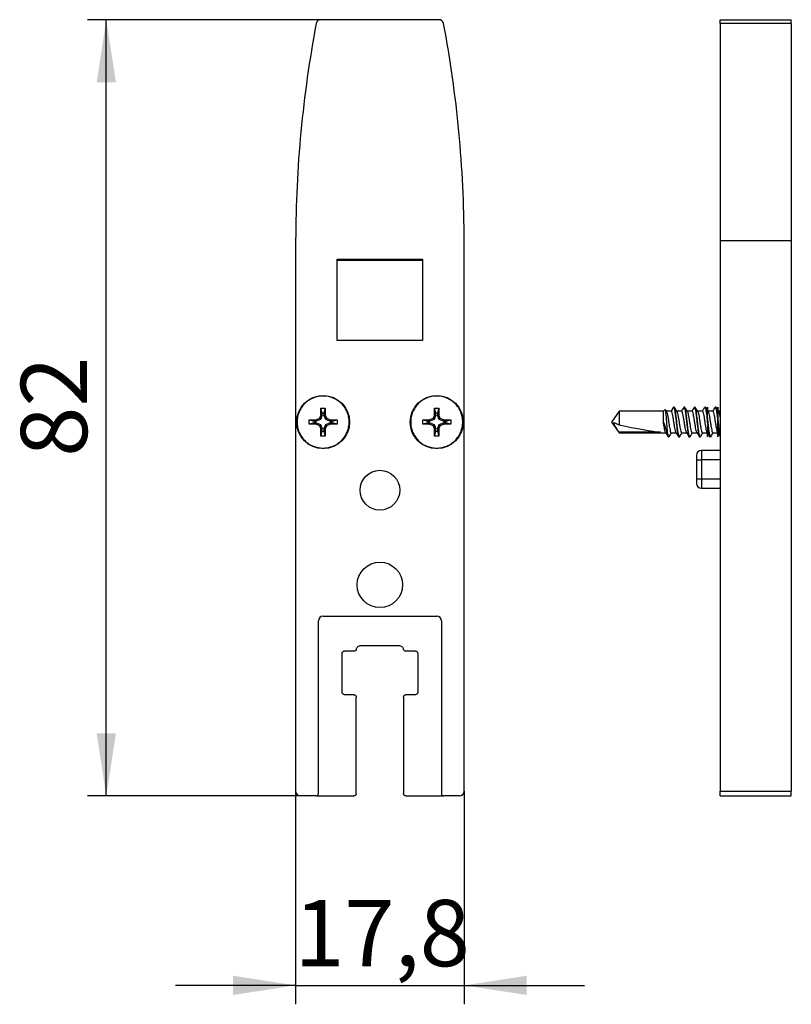
# Model space of a CAD drawing. Units: millimetres. Extents: x 7 to 412, y 7 to 291.
# Drawn here: x 102 to 143, y 89 to 141 of the extents above; entities that cross this region are included whole.
import ezdxf

# ---------------------------------------------------------------- set-up
doc = ezdxf.new("R2010")
doc.units = ezdxf.units.MM
doc.layers.add('FORMAT', color=7, linetype='Continuous')
doc.styles.add('SLDTEXTSTYLE0', font='TXT', dxfattribs={"width": 0.75})
doc.dimstyles.new('SLDDIMSTYLE1', dxfattribs={"dimtxt": 3.5, "dimasz": 3.302, "dimexe": 0, "dimexo": 0.0625, "dimgap": 0.875, "dimtad": 1, "dimdec": 1, "dimlfac": 2, "dimrnd": 1e-09, "dimzin": 12, "dimdsep": 46, "dimtxsty": 'SLDTEXTSTYLE0', "dimsah": 1, "dimcen": 0.09, "dimadec": 0, "dimazin": 3, "dimtfac": 1, "dimtdec": 1, "dimtofl": 0, "dimtmove": 0, "dimatfit": 3, "dimfxl": 0, "dimfrac": 2, "dimtolj": 1, "dimtzin": 12, "dimarcsym": 0})
doc.dimstyles.new('SLDDIMSTYLE2', dxfattribs={"dimtxt": 3.5, "dimasz": 3.302, "dimexe": 0, "dimexo": 0.0625, "dimgap": 0.875, "dimtad": 1, "dimdec": 1, "dimlfac": 2, "dimrnd": 1e-09, "dimzin": 12, "dimdsep": 46, "dimtxsty": 'SLDTEXTSTYLE0', "dimsah": 1, "dimcen": 0.09, "dimadec": 0, "dimazin": 3, "dimtfac": 1, "dimtdec": 1, "dimtmove": 0, "dimatfit": 0, "dimfxl": 0, "dimfrac": 2, "dimtolj": 1, "dimtzin": 12, "dimarcsym": 0})

# ---------------------------------------------------------------- blocks, each defined once
blk = doc.blocks.new('_D_16')
at = {"layer": 'FORMAT', "color": 7}
for p, q in [((116.593, 100.079), (116.593, 88.827)), ((125.493, 100.079), (125.493, 88.827)), ((116.593, 89.827), (110.243, 89.827)), ((116.593, 89.827), (125.493, 89.827)), ((125.493, 89.827), (131.843, 89.827))]:
    blk.add_line(p, q, dxfattribs=at)
for points in [[(116.593, 89.827), (113.291, 90.335), (113.291, 89.319)], [(125.493, 89.827), (128.795, 89.319), (128.795, 90.335)]]:
    blk.add_solid(points, dxfattribs=at)
at = {"layer": 'FORMAT', "color": 7, "insert": (116.517, 94.339), "char_height": 3.5, "attachment_point": 1, "rotation": 0, "style": 'SLDTEXTSTYLE0'}
blk.add_mtext('17,8', dxfattribs=at)
blk = doc.blocks.new('_D_17')
at = {"layer": 'FORMAT', "color": 7}
for p, q in [((117.926, 140.829), (105.593, 140.829)), ((106.593, 99.829), (106.593, 140.829)), ((116.843, 99.829), (105.593, 99.829))]:
    blk.add_line(p, q, dxfattribs=at)
for points in [[(106.593, 140.829), (106.085, 137.527), (107.101, 137.527)], [(106.593, 99.829), (107.101, 103.131), (106.085, 103.131)]]:
    blk.add_solid(points, dxfattribs=at)
at = {"layer": 'FORMAT', "color": 7, "insert": (102.081, 117.742), "char_height": 3.5, "attachment_point": 1, "rotation": 90, "style": 'SLDTEXTSTYLE0'}
blk.add_mtext('82', dxfattribs=at)

msp = doc.modelspace()

# ---------------------------------------------------------------- linework, layer by layer
at = {"color": 7, "linetype": 'Continuous', "lineweight": 25}
for p, q in [((124.159, 140.829), (117.926, 140.829)), ((139.018, 140.829), (142.768, 140.829)), ((139.018, 140.625), (139.018, 140.829)), ((142.768, 140.625), (139.018, 140.625)), ((139.018, 140.625), (139.018, 129.15)), ((142.768, 140.625), (142.768, 140.829)), ((142.768, 140.625), (142.768, 129.15)), ((116.593, 129.15), (116.593, 100.079)), ((125.493, 100.079), (125.493, 129.15)), ((142.768, 129.15), (139.018, 129.15)), ((139.018, 129.15), (139.018, 100.079)), ((142.768, 129.15), (142.768, 100.079)), ((118.793, 128.179), (123.293, 128.179)), ((118.793, 123.879), (118.793, 128.179)), ((118.793, 128.129), (123.293, 128.129)), ((123.293, 128.179), (123.293, 123.879)), ((123.293, 123.879), (118.793, 123.879)), ((117.93, 120.32), (118.155, 120.32)), ((117.93, 119.954), (117.93, 120.32)), ((118.001, 120.054), (117.93, 120.32)), ((118.155, 120.32), (118.084, 120.054)), ((118.155, 120.32), (118.155, 119.954)), ((123.93, 120.32), (124.155, 120.32)), ((123.93, 119.954), (123.93, 120.32)), ((124.001, 120.054), (123.93, 120.32)), ((124.155, 120.32), (124.084, 120.054)), ((124.155, 120.32), (124.155, 119.954)), ((133.671, 120.154), (133.268, 119.579)), ((136.018, 120.154), (133.671, 120.154)), ((133.671, 120.154), (133.671, 119.429)), ((136.105, 120.241), (136.018, 120.154)), ((136.018, 119.578), (136.018, 120.154)), ((136.128, 120.202), (136.155, 120.154)), ((136.43, 120.154), (136.155, 120.154)), ((136.585, 120.362), (136.551, 120.362)), ((136.98, 120.154), (136.716, 120.154)), ((137.135, 120.362), (137.1, 120.362)), ((137.53, 120.154), (137.266, 120.154)), ((137.685, 120.362), (137.65, 120.362)), ((138.08, 120.154), (137.816, 120.154)), ((138.235, 120.362), (138.2, 120.362)), ((138.63, 120.154), (138.366, 120.154)), ((138.785, 120.362), (138.751, 120.362)), ((139.018, 120.154), (138.917, 120.154)), ((142.77, 120.329), (142.768, 120.329)), ((117.301, 119.691), (117.668, 119.691)), ((117.301, 119.466), (117.301, 119.691)), ((117.301, 119.691), (117.567, 119.62)), ((117.567, 119.62), (117.567, 119.537)), ((117.567, 119.62), (117.682, 119.62)), ((117.853, 119.768), (117.668, 119.691)), ((117.682, 119.62), (117.668, 119.691)), ((117.908, 119.714), (117.682, 119.62)), ((117.93, 119.954), (117.853, 119.768)), ((117.853, 119.768), (117.908, 119.714)), ((118.001, 119.939), (117.908, 119.714)), ((117.93, 119.954), (118.001, 119.939)), ((118.001, 119.939), (118.001, 120.054)), ((118.084, 120.054), (118.001, 120.054)), ((118.084, 120.054), (118.084, 119.939)), ((118.084, 119.939), (118.155, 119.954)), ((118.178, 119.714), (118.084, 119.939)), ((118.232, 119.768), (118.155, 119.954)), ((118.232, 119.768), (118.178, 119.714)), ((118.404, 119.62), (118.178, 119.714)), ((118.418, 119.691), (118.232, 119.768)), ((118.418, 119.691), (118.404, 119.62)), ((118.404, 119.62), (118.518, 119.62)), ((118.418, 119.691), (118.784, 119.691)), ((118.518, 119.62), (118.784, 119.691)), ((118.518, 119.537), (118.518, 119.62)), ((118.784, 119.691), (118.784, 119.466)), ((123.301, 119.691), (123.668, 119.691)), ((123.301, 119.466), (123.301, 119.691)), ((123.301, 119.691), (123.567, 119.62)), ((123.567, 119.62), (123.567, 119.537)), ((123.567, 119.62), (123.682, 119.62)), ((123.853, 119.768), (123.668, 119.691)), ((123.682, 119.62), (123.668, 119.691)), ((123.908, 119.714), (123.682, 119.62)), ((123.93, 119.954), (123.853, 119.768)), ((123.853, 119.768), (123.908, 119.714)), ((124.001, 119.939), (123.908, 119.714)), ((123.93, 119.954), (124.001, 119.939)), ((124.001, 119.939), (124.001, 120.054)), ((124.084, 120.054), (124.001, 120.054)), ((124.084, 120.054), (124.084, 119.939)), ((124.084, 119.939), (124.155, 119.954)), ((124.178, 119.714), (124.084, 119.939)), ((124.232, 119.768), (124.155, 119.954)), ((124.232, 119.768), (124.178, 119.714)), ((124.404, 119.62), (124.178, 119.714)), ((124.418, 119.691), (124.232, 119.768)), ((124.418, 119.691), (124.404, 119.62)), ((124.404, 119.62), (124.518, 119.62)), ((124.418, 119.691), (124.784, 119.691)), ((124.518, 119.62), (124.784, 119.691)), ((124.518, 119.537), (124.518, 119.62)), ((124.784, 119.691), (124.784, 119.466)), ((117.567, 119.537), (117.301, 119.466)), ((117.668, 119.466), (117.301, 119.466)), ((117.682, 119.537), (117.567, 119.537)), ((117.668, 119.466), (117.682, 119.537)), ((117.668, 119.466), (117.853, 119.389)), ((117.682, 119.537), (117.908, 119.443)), ((117.853, 119.389), (117.908, 119.443)), ((117.853, 119.389), (117.93, 119.204)), ((117.908, 119.443), (118.001, 119.218)), ((118.001, 119.218), (117.93, 119.204)), ((117.93, 118.837), (117.93, 119.204)), ((117.93, 118.837), (118.001, 119.103)), ((118.001, 119.103), (118.001, 119.218)), ((118.001, 119.103), (118.084, 119.103)), ((118.084, 119.218), (118.178, 119.443)), ((118.155, 119.204), (118.084, 119.218)), ((118.084, 119.218), (118.084, 119.103)), ((118.084, 119.103), (118.155, 118.837)), ((118.155, 119.204), (118.232, 119.389)), ((118.155, 119.204), (118.155, 118.837)), ((118.178, 119.443), (118.404, 119.537)), ((118.232, 119.389), (118.178, 119.443)), ((118.232, 119.389), (118.418, 119.466)), ((118.404, 119.537), (118.418, 119.466)), ((118.518, 119.537), (118.404, 119.537)), ((118.784, 119.466), (118.418, 119.466)), ((118.784, 119.466), (118.518, 119.537)), ((123.567, 119.537), (123.301, 119.466)), ((123.668, 119.466), (123.301, 119.466)), ((123.682, 119.537), (123.567, 119.537)), ((123.668, 119.466), (123.682, 119.537)), ((123.668, 119.466), (123.853, 119.389)), ((123.682, 119.537), (123.908, 119.443)), ((123.853, 119.389), (123.908, 119.443)), ((123.853, 119.389), (123.93, 119.204)), ((123.908, 119.443), (124.001, 119.218)), ((124.001, 119.218), (123.93, 119.204)), ((123.93, 118.837), (123.93, 119.204)), ((123.93, 118.837), (124.001, 119.103)), ((124.001, 119.103), (124.001, 119.218)), ((124.001, 119.103), (124.084, 119.103)), ((124.084, 119.218), (124.178, 119.443)), ((124.155, 119.204), (124.084, 119.218)), ((124.084, 119.218), (124.084, 119.103)), ((124.084, 119.103), (124.155, 118.837)), ((124.155, 119.204), (124.232, 119.389)), ((124.155, 119.204), (124.155, 118.837)), ((124.178, 119.443), (124.404, 119.537)), ((124.232, 119.389), (124.178, 119.443)), ((124.232, 119.389), (124.418, 119.466)), ((124.404, 119.537), (124.418, 119.466)), ((124.518, 119.537), (124.404, 119.537)), ((124.784, 119.466), (124.418, 119.466)), ((124.784, 119.466), (124.518, 119.537)), ((133.268, 119.579), (133.671, 119.004)), ((133.403, 119.55), (133.671, 119.429)), ((118.155, 118.837), (117.93, 118.837)), ((124.155, 118.837), (123.93, 118.837)), ((133.671, 119.036), (133.671, 119.004)), ((135.863, 119.036), (133.671, 119.036)), ((133.671, 119.004), (136.145, 119.004)), ((136.276, 118.795), (136.31, 118.795)), ((136.43, 119.004), (136.694, 119.004)), ((136.825, 118.795), (136.86, 118.795)), ((136.981, 119.004), (137.244, 119.004)), ((137.375, 118.795), (137.41, 118.795)), ((137.531, 119.004), (137.794, 119.004)), ((137.925, 118.795), (137.96, 118.795)), ((138.081, 119.004), (138.355, 119.004)), ((138.476, 118.795), (138.51, 118.795)), ((138.525, 118.808), (138.524, 118.805)), ((138.631, 119.004), (138.895, 119.004)), ((142.768, 118.829), (142.77, 118.828)), ((138.018, 118.079), (138.018, 117.579)), ((139.018, 118.079), (138.018, 118.079)), ((137.768, 117.579), (138.018, 117.579)), ((137.768, 117.579), (137.768, 116.579)), ((138.018, 117.579), (138.018, 116.579)), ((139.018, 117.579), (138.018, 117.579)), ((137.768, 116.579), (138.018, 116.579)), ((138.018, 116.579), (138.018, 116.079)), ((138.018, 116.579), (139.018, 116.579)), ((138.018, 116.079), (139.018, 116.079)), ((118.043, 109.329), (124.043, 109.329)), ((117.793, 99.954), (117.793, 109.079)), ((124.293, 109.079), (124.293, 99.954)), ((120.043, 107.779), (122.043, 107.779)), ((119.043, 105.304), (119.043, 107.354)), ((119.675, 107.479), (119.168, 107.479)), ((122.918, 107.479), (122.41, 107.479)), ((123.043, 107.354), (123.043, 105.304)), ((119.668, 105.179), (119.168, 105.179)), ((119.793, 99.954), (119.793, 105.054)), ((122.293, 105.054), (122.293, 99.954)), ((122.918, 105.179), (122.418, 105.179)), ((139.018, 100.079), (142.768, 100.079)), ((139.018, 99.829), (139.018, 100.079)), ((142.768, 99.829), (142.768, 100.079)), ((117.668, 99.829), (116.843, 99.829)), ((117.668, 99.829), (119.668, 99.829)), ((122.418, 99.829), (124.418, 99.829)), ((125.243, 99.829), (124.418, 99.829)), ((139.018, 99.829), (142.768, 99.829))]:
    msp.add_line(p, q, dxfattribs=at)
at = {"color": 7, "linetype": 'Continuous', "lineweight": 25, "flags": 128}
for points in [[(139.018, 118.888), (139.01, 118.92), (138.998, 118.984), (138.984, 119.073), (138.979, 119.11), (138.973, 119.156), (138.965, 119.217), (138.95, 119.336), (138.938, 119.443), (138.927, 119.534), (138.919, 119.613), (138.897, 119.809), (138.873, 120.002), (138.852, 120.144), (138.85, 120.159), (138.85, 120.159), (138.85, 120.159), (138.85, 120.159), (138.85, 120.159), (138.85, 120.159), (138.85, 120.159), (138.85, 120.16), (138.85, 120.161), (138.848, 120.169), (138.841, 120.208), (138.829, 120.266), (138.811, 120.327), (138.801, 120.348), (138.794, 120.357), (138.787, 120.362), (138.785, 120.361)], [(138.888, 119.579), (138.888, 119.746), (138.888, 119.904), (138.889, 120.044), (138.889, 120.162), (138.889, 120.254), (138.889, 120.319), (138.889, 120.354), (138.889, 120.361), (138.889, 120.295), (138.89, 120.142), (138.89, 119.931), (138.89, 119.693), (138.89, 119.454), (138.89, 119.238), (138.891, 119.059), (138.891, 118.926), (138.891, 118.84), (138.891, 118.8), (138.891, 118.799), (138.892, 118.83), (138.892, 118.885), (138.892, 118.956), (138.892, 119.119), (138.893, 119.276), (138.893, 119.401), (138.894, 119.484), (138.894, 119.509), (138.894, 119.521), (138.894, 119.522), (138.894, 119.522), (138.894, 119.522), (138.894, 119.522), (138.894, 119.522), (138.894, 119.522), (138.894, 119.522), (138.894, 119.522), (138.894, 119.522), (138.894, 119.522), (138.894, 119.522), (138.894, 119.522), (138.894, 119.522), (138.894, 119.522), (138.894, 119.521), (138.895, 119.521), (138.895, 119.519), (138.895, 119.516), (138.896, 119.511), (138.896, 119.503), (138.898, 119.487), (138.901, 119.46), (138.907, 119.412), (138.917, 119.327), (138.926, 119.247), (138.928, 119.236)]]:
    msp.add_lwpolyline(points, dxfattribs=at)
at = {"color": 7, "linetype": 'Continuous', "lineweight": 25}
for centre, radius in [((118.043, 119.579), 1.4), ((124.043, 119.579), 1.4), ((121.043, 115.979), 1.05), ((121.043, 110.979), 1.2)]:
    msp.add_circle(centre, radius, dxfattribs=at)
for centre, radius, start, end in [((179.092, 129.014), 62.5, 169.29382, 179.87564), ((117.926, 140.579), 0.25, 90, 169.2938), ((124.159, 140.579), 0.25, 10.7062, 90), ((62.993, 129.014), 62.5, 0.1246, 10.70618), ((138.018, 117.829), 0.25, 90, 180), ((138.018, 116.329), 0.25, 180, 270), ((118.043, 109.079), 0.25, 90, 180), ((124.043, 109.079), 0.25, 0, 90), ((116.843, 100.079), 0.25, 180, 270), ((117.668, 99.954), 0.125, 270, 0), ((124.418, 99.954), 0.125, 180, 270), ((125.243, 100.079), 0.25, 270, 360)]:
    msp.add_arc(centre, radius, start, end, dxfattribs=at)
msp.add_ellipse((133.432, 119.579), major_axis=(2.794, -0.567), ratio=0.035043, start_param=4.804951, end_param=5.774377, dxfattribs=at)
for points in [[(118.043, 120.954), (118.133, 120.948), (118.313, 120.938), (118.572, 120.856), (118.811, 120.729), (119.021, 120.557), (119.193, 120.347), (119.321, 120.108), (119.4, 119.848), (119.426, 119.579), (119.4, 119.309), (119.321, 119.049), (119.193, 118.81), (119.021, 118.6), (118.811, 118.428), (118.572, 118.3), (118.313, 118.221), (118.043, 118.195), (117.773, 118.221), (117.513, 118.3), (117.274, 118.428), (117.064, 118.6), (116.892, 118.81), (116.764, 119.049), (116.685, 119.309), (116.659, 119.579), (116.685, 119.848), (116.764, 120.108), (116.892, 120.347), (117.064, 120.557), (117.274, 120.729), (117.513, 120.856), (117.773, 120.938), (117.953, 120.948), (118.043, 120.954)], [(124.043, 120.954), (124.133, 120.948), (124.313, 120.938), (124.572, 120.856), (124.811, 120.729), (125.021, 120.557), (125.193, 120.347), (125.321, 120.108), (125.4, 119.848), (125.426, 119.579), (125.4, 119.309), (125.321, 119.049), (125.193, 118.81), (125.021, 118.6), (124.811, 118.428), (124.572, 118.3), (124.313, 118.221), (124.043, 118.195), (123.773, 118.221), (123.513, 118.3), (123.274, 118.428), (123.064, 118.6), (122.892, 118.81), (122.764, 119.049), (122.685, 119.309), (122.659, 119.579), (122.685, 119.848), (122.764, 120.108), (122.892, 120.347), (123.064, 120.557), (123.274, 120.729), (123.513, 120.856), (123.773, 120.938), (123.953, 120.948), (124.043, 120.954)], [(136.226, 118.915), (136.226, 118.945), (136.226, 119.006), (136.226, 119.089), (136.226, 119.13)], [(119.798, 107.579), (119.806, 107.606), (119.823, 107.661), (119.882, 107.726), (119.957, 107.77), (120.014, 107.776), (120.043, 107.779)], [(122.043, 107.779), (122.071, 107.776), (122.128, 107.77), (122.204, 107.726), (122.262, 107.661), (122.279, 107.606), (122.288, 107.579)], [(119.043, 107.354), (119.045, 107.37), (119.048, 107.403), (119.077, 107.444), (119.118, 107.473), (119.151, 107.477), (119.168, 107.479)], [(119.798, 107.579), (119.793, 107.565), (119.785, 107.537), (119.756, 107.505), (119.718, 107.483), (119.689, 107.48), (119.675, 107.479)], [(122.41, 107.479), (122.396, 107.48), (122.367, 107.483), (122.33, 107.505), (122.3, 107.537), (122.292, 107.565), (122.288, 107.579)], [(122.918, 107.479), (122.934, 107.477), (122.967, 107.473), (123.008, 107.444), (123.037, 107.403), (123.041, 107.37), (123.043, 107.354)], [(119.168, 105.179), (119.151, 105.18), (119.118, 105.184), (119.077, 105.213), (119.048, 105.254), (119.045, 105.287), (119.043, 105.304)], [(119.668, 105.179), (119.684, 105.177), (119.717, 105.173), (119.758, 105.144), (119.787, 105.103), (119.791, 105.07), (119.793, 105.054)], [(122.293, 105.054), (122.295, 105.07), (122.298, 105.103), (122.327, 105.144), (122.368, 105.173), (122.401, 105.177), (122.418, 105.179)], [(123.043, 105.304), (123.041, 105.287), (123.037, 105.254), (123.008, 105.213), (122.967, 105.184), (122.934, 105.18), (122.918, 105.179)], [(119.793, 99.954), (119.791, 99.937), (119.787, 99.904), (119.758, 99.863), (119.717, 99.834), (119.684, 99.83), (119.668, 99.829)], [(122.418, 99.829), (122.401, 99.83), (122.368, 99.834), (122.327, 99.863), (122.298, 99.904), (122.295, 99.937), (122.293, 99.954)]]:
    msp.add_open_spline(points, degree=3, dxfattribs=at)
for points, knots in [([(136.226, 119.13), (136.221, 119.194), (136.211, 119.319), (136.196, 119.529), (136.181, 119.732), (136.166, 119.916), (136.151, 120.068), (136.136, 120.177), (136.12, 120.241), (136.11, 120.241), (136.105, 120.241)], [0, 0, 0, 0, 0.134071, 0.265549, 0.394434, 0.520728, 0.644431, 0.765544, 0.884066, 1, 1, 1, 1]), ([(136.212, 120.042), (136.209, 120.043), (136.203, 120.047), (136.192, 120.059), (136.182, 120.072), (136.171, 120.09), (136.157, 120.116), (136.146, 120.138), (136.141, 120.149)], [0, 0, 0, 0, 0.189307, 0.360467, 0.448004, 0.541617, 0.760161, 1, 1, 1, 1]), ([(136.155, 120.154), (136.165, 120.147), (136.185, 120.134), (136.216, 120.033), (136.244, 119.884), (136.276, 119.698), (136.304, 119.499), (136.335, 119.31), (136.365, 119.151), (136.394, 119.042), (136.417, 119.006), (136.428, 119.004), (136.43, 119.004)], [0, 0, 0, 0, 0.108558, 0.21715, 0.325855, 0.434359, 0.543024, 0.651533, 0.760181, 0.868779, 0.977332, 1, 1, 1, 1]), ([(136.534, 120.347), (136.513, 120.311), (136.475, 120.246), (136.436, 120.182), (136.42, 120.154)], [0, 0, 0, 0, 0.558701, 1, 1, 1, 1]), ([(136.683, 119.028), (136.681, 119.031), (136.669, 119.042), (136.645, 119.127), (136.617, 119.273), (136.585, 119.458), (136.557, 119.657), (136.526, 119.847), (136.496, 120.006), (136.468, 120.115), (136.444, 120.151), (136.432, 120.153), (136.43, 120.154)], [0, 0, 0, 0, 0.029939, 0.148031, 0.266245, 0.384265, 0.502549, 0.620624, 0.738864, 0.856979, 0.975028, 1, 1, 1, 1]), ([(136.551, 120.36), (136.551, 120.36), (136.562, 120.375), (136.583, 120.32), (136.612, 120.192), (136.641, 119.984), (136.668, 119.768), (136.692, 119.544), (136.718, 119.319), (136.747, 119.084), (136.776, 118.906), (136.803, 118.805), (136.819, 118.805), (136.825, 118.805)], [0, 0, 0, 0, 0.0059601, 0.1139473, 0.2219716, 0.3299333, 0.4378959, 0.5000312, 0.6042214, 0.7122192, 0.8201898, 0.9281327, 1, 1, 1, 1]), ([(136.876, 118.813), (136.871, 118.805), (136.863, 118.792), (136.854, 118.797), (136.848, 118.802), (136.842, 118.812), (136.834, 118.83), (136.824, 118.859), (136.815, 118.894), (136.808, 118.928), (136.801, 118.963), (136.795, 119.003), (136.788, 119.046), (136.782, 119.088), (136.774, 119.146), (136.763, 119.229), (136.746, 119.366), (136.731, 119.496), (136.719, 119.611), (136.71, 119.695), (136.698, 119.796), (136.682, 119.931), (136.666, 120.049), (136.653, 120.138), (136.644, 120.194), (136.633, 120.249), (136.621, 120.299), (136.609, 120.334), (136.599, 120.353), (136.591, 120.361), (136.587, 120.361), (136.585, 120.361)], [0, 0, 0, 0, 0.053962, 0.078914, 0.09901, 0.116702, 0.145342, 0.181964, 0.211436, 0.23521, 0.255378, 0.280075, 0.304768, 0.326742, 0.343332, 0.387583, 0.438649, 0.512374, 0.538321, 0.570133, 0.610066, 0.656749, 0.735124, 0.768391, 0.795866, 0.832091, 0.877451, 0.918124, 0.955385, 0.98053, 1, 1, 1, 1]), ([(136.729, 120.132), (136.707, 120.168), (136.664, 120.241), (136.621, 120.313), (136.6, 120.35)], [0, 0, 0, 0, 0.498595, 1, 1, 1, 1]), ([(136.727, 120.129), (136.73, 120.127), (136.742, 120.115), (136.766, 120.031), (136.794, 119.885), (136.826, 119.699), (136.854, 119.5), (136.884, 119.31), (136.915, 119.151), (136.944, 119.042), (136.967, 119.006), (136.979, 119.004), (136.981, 119.004)], [0, 0, 0, 0, 0.030386, 0.148358, 0.266635, 0.384662, 0.502818, 0.620779, 0.738847, 0.85703, 0.975057, 1, 1, 1, 1]), ([(137.086, 120.351), (137.064, 120.315), (137.026, 120.249), (136.987, 120.183), (136.969, 120.154)], [0, 0, 0, 0, 0.5512648, 1, 1, 1, 1]), ([(137.233, 119.028), (137.231, 119.031), (137.219, 119.042), (137.195, 119.127), (137.167, 119.273), (137.135, 119.458), (137.106, 119.657), (137.076, 119.847), (137.046, 120.005), (137.018, 120.118), (136.994, 120.145), (136.982, 120.156), (136.98, 120.154), (136.98, 120.154)], [0, 0, 0, 0, 0.029778, 0.147877, 0.266107, 0.384131, 0.502437, 0.620588, 0.738727, 0.856843, 0.974875, 0.999952, 1, 1, 1, 1]), ([(137.1, 120.359), (137.101, 120.36), (137.111, 120.374), (137.134, 120.318), (137.163, 120.188), (137.192, 119.979), (137.218, 119.764), (137.241, 119.542), (137.268, 119.319), (137.297, 119.084), (137.326, 118.906), (137.353, 118.805), (137.369, 118.805), (137.375, 118.805)], [0, 0, 0, 0, 0.008458, 0.116426, 0.224546, 0.332486, 0.440435, 0.500035, 0.604222, 0.712317, 0.820279, 0.928211, 1, 1, 1, 1]), ([(137.426, 118.809), (137.426, 118.808), (137.424, 118.804), (137.419, 118.798), (137.411, 118.794), (137.402, 118.797), (137.394, 118.807), (137.381, 118.834), (137.362, 118.9), (137.346, 118.995), (137.337, 119.055), (137.334, 119.076), (137.328, 119.119), (137.317, 119.198), (137.302, 119.315), (137.288, 119.439), (137.277, 119.539), (137.268, 119.619), (137.259, 119.702), (137.247, 119.804), (137.236, 119.901), (137.225, 119.98), (137.218, 120.037), (137.206, 120.122), (137.196, 120.183), (137.188, 120.226), (137.185, 120.239), (137.181, 120.26), (137.174, 120.287), (137.165, 120.318), (137.155, 120.343), (137.145, 120.359), (137.138, 120.361), (137.135, 120.361)], [0, 0, 0, 0, 0.003508, 0.021299, 0.054456, 0.086508, 0.109887, 0.136736, 0.221569, 0.299327, 0.30749, 0.3166, 0.331503, 0.370234, 0.425746, 0.479533, 0.516349, 0.541785, 0.571693, 0.611858, 0.662268, 0.690489, 0.715405, 0.740318, 0.814865, 0.818916, 0.825976, 0.843335, 0.865303, 0.891637, 0.933737, 0.966369, 1, 1, 1, 1]), ([(137.278, 120.133), (137.257, 120.169), (137.214, 120.241), (137.171, 120.314), (137.15, 120.351)], [0, 0, 0, 0, 0.498663, 1, 1, 1, 1]), ([(137.277, 120.129), (137.279, 120.127), (137.292, 120.115), (137.316, 120.031), (137.344, 119.885), (137.376, 119.699), (137.404, 119.5), (137.435, 119.31), (137.464, 119.152), (137.494, 119.039), (137.517, 119.012), (137.529, 119.001), (137.531, 119.004), (137.531, 119.004)], [0, 0, 0, 0, 0.03163, 0.149431, 0.267481, 0.385339, 0.503418, 0.621253, 0.739164, 0.857072, 0.974976, 0.999993, 1, 1, 1, 1]), ([(137.636, 120.351), (137.615, 120.315), (137.576, 120.249), (137.537, 120.183), (137.519, 120.154)], [0, 0, 0, 0, 0.5518496, 1, 1, 1, 1]), ([(137.783, 119.028), (137.781, 119.031), (137.769, 119.042), (137.745, 119.127), (137.717, 119.273), (137.685, 119.458), (137.656, 119.657), (137.626, 119.847), (137.596, 120.005), (137.568, 120.118), (137.544, 120.145), (137.532, 120.156), (137.53, 120.154), (137.53, 120.154)], [0, 0, 0, 0, 0.029521, 0.147658, 0.265919, 0.383994, 0.502352, 0.620514, 0.738709, 0.856849, 0.974943, 0.999961, 1, 1, 1, 1]), ([(137.65, 120.359), (137.651, 120.36), (137.661, 120.374), (137.684, 120.318), (137.713, 120.188), (137.742, 119.979), (137.768, 119.764), (137.791, 119.542), (137.818, 119.319), (137.847, 119.084), (137.876, 118.906), (137.903, 118.805), (137.919, 118.805), (137.925, 118.805)], [0, 0, 0, 0, 0.008561, 0.11653, 0.224626, 0.332586, 0.440532, 0.500032, 0.604219, 0.712285, 0.820276, 0.928213, 1, 1, 1, 1]), ([(137.976, 118.81), (137.974, 118.806), (137.97, 118.798), (137.964, 118.795), (137.957, 118.795), (137.949, 118.8), (137.939, 118.817), (137.925, 118.854), (137.911, 118.91), (137.899, 118.974), (137.89, 119.033), (137.882, 119.089), (137.874, 119.149), (137.862, 119.237), (137.849, 119.346), (137.837, 119.454), (137.827, 119.536), (137.818, 119.618), (137.808, 119.713), (137.795, 119.827), (137.783, 119.925), (137.772, 120.003), (137.765, 120.057), (137.753, 120.14), (137.743, 120.199), (137.735, 120.238), (137.733, 120.25), (137.726, 120.282), (137.717, 120.313), (137.708, 120.336), (137.702, 120.348), (137.697, 120.355), (137.691, 120.362), (137.687, 120.358), (137.685, 120.356)], [0, 0, 0, 0, 0.019431, 0.045758, 0.063221, 0.088871, 0.125963, 0.174485, 0.225873, 0.264013, 0.299835, 0.32543, 0.3494, 0.384632, 0.442797, 0.483768, 0.511593, 0.538709, 0.578269, 0.620687, 0.674008, 0.700147, 0.725081, 0.750012, 0.824614, 0.827855, 0.833672, 0.849878, 0.900246, 0.922565, 0.942493, 0.96035, 0.976181, 1, 1, 1, 1]), ([(137.829, 120.133), (137.807, 120.169), (137.764, 120.241), (137.721, 120.314), (137.7, 120.351)], [0, 0, 0, 0, 0.498545, 1, 1, 1, 1]), ([(137.827, 120.129), (137.83, 120.127), (137.842, 120.115), (137.866, 120.031), (137.894, 119.885), (137.926, 119.699), (137.954, 119.5), (137.984, 119.31), (138.015, 119.152), (138.044, 119.039), (138.067, 119.012), (138.079, 119.001), (138.081, 119.004), (138.081, 119.004)], [0, 0, 0, 0, 0.030775, 0.1487081, 0.2668756, 0.384844, 0.503031, 0.620964, 0.73897, 0.8570435, 0.9750376, 0.9999861, 1, 1, 1, 1]), ([(138.184, 120.348), (138.181, 120.343), (138.176, 120.334), (138.165, 120.314), (138.151, 120.289), (138.129, 120.251), (138.101, 120.205), (138.08, 120.17), (138.07, 120.154)], [0, 0, 0, 0, 0.142442, 0.262791, 0.372778, 0.485019, 0.750997, 1, 1, 1, 1]), ([(138.334, 119.027), (138.332, 119.03), (138.319, 119.041), (138.295, 119.126), (138.267, 119.273), (138.235, 119.458), (138.207, 119.657), (138.176, 119.847), (138.147, 120.005), (138.117, 120.118), (138.094, 120.145), (138.082, 120.156), (138.08, 120.154), (138.08, 120.154)], [0, 0, 0, 0, 0.034545, 0.152088, 0.269743, 0.387239, 0.50498, 0.622525, 0.740142, 0.857679, 0.975208, 0.999974, 1, 1, 1, 1]), ([(138.2, 120.359), (138.201, 120.36), (138.212, 120.374), (138.234, 120.318), (138.263, 120.188), (138.292, 119.979), (138.318, 119.764), (138.333, 119.627), (138.338, 119.578)], [0, 0, 0, 0, 0.017219, 0.233155, 0.449281, 0.665246, 0.881143, 1, 1, 1, 1]), ([(138.51, 118.801), (138.507, 118.799), (138.503, 118.796), (138.498, 118.803), (138.494, 118.809), (138.489, 118.818), (138.482, 118.834), (138.473, 118.863), (138.464, 118.899), (138.457, 118.934), (138.449, 118.975), (138.441, 119.025), (138.431, 119.091), (138.422, 119.16), (138.413, 119.228), (138.405, 119.294), (138.397, 119.363), (138.388, 119.441), (138.379, 119.518), (138.367, 119.636), (138.349, 119.791), (138.327, 119.973), (138.309, 120.096), (138.298, 120.166), (138.293, 120.199), (138.288, 120.228), (138.281, 120.259), (138.274, 120.286), (138.268, 120.306), (138.258, 120.337), (138.247, 120.359), (138.238, 120.361), (138.235, 120.361)], [0, 0, 0, 0, 0.028902, 0.048698, 0.061312, 0.072367, 0.098264, 0.137568, 0.168001, 0.193704, 0.217091, 0.251105, 0.284642, 0.32514, 0.353893, 0.379461, 0.412876, 0.44206, 0.477887, 0.506742, 0.5864, 0.666484, 0.745711, 0.77186, 0.790649, 0.809308, 0.832188, 0.862681, 0.879418, 0.894383, 0.972055, 1, 1, 1, 1]), ([(138.378, 120.133), (138.357, 120.17), (138.314, 120.242), (138.271, 120.315), (138.249, 120.352)], [0, 0, 0, 0, 0.49852, 1, 1, 1, 1]), ([(138.338, 119.579), (138.338, 119.653), (138.339, 119.802), (138.339, 120.003), (138.34, 120.168), (138.34, 120.286), (138.34, 120.353), (138.341, 120.369), (138.341, 120.336), (138.342, 120.264), (138.342, 120.186), (138.342, 120.147)], [0, 0, 0, 0, 0.12316, 0.243335, 0.360526, 0.47473, 0.585945, 0.694171, 0.799407, 0.90165, 1, 1, 1, 1]), ([(138.377, 120.129), (138.38, 120.127), (138.392, 120.115), (138.416, 120.031), (138.444, 119.885), (138.476, 119.699), (138.505, 119.5), (138.534, 119.31), (138.565, 119.152), (138.594, 119.039), (138.617, 119.012), (138.629, 119.001), (138.631, 119.004), (138.631, 119.004)], [0, 0, 0, 0, 0.03174, 0.149523, 0.267553, 0.38544, 0.503493, 0.621316, 0.739137, 0.857145, 0.975049, 0.999963, 1, 1, 1, 1]), ([(138.735, 120.348), (138.713, 120.312), (138.675, 120.247), (138.637, 120.182), (138.619, 120.154)], [0, 0, 0, 0, 0.553484, 1, 1, 1, 1]), ([(138.883, 119.029), (138.881, 119.031), (138.869, 119.042), (138.846, 119.127), (138.816, 119.272), (138.786, 119.458), (138.756, 119.657), (138.727, 119.847), (138.696, 120.005), (138.666, 120.118), (138.644, 120.145), (138.632, 120.156), (138.63, 120.154), (138.63, 120.154)], [0, 0, 0, 0, 0.0278985, 0.1461504, 0.264588, 0.3830949, 0.5015242, 0.6198918, 0.7382805, 0.8567718, 0.9752383, 0.9999961, 1, 1, 1, 1]), ([(138.751, 120.362), (138.754, 120.361), (138.758, 120.36), (138.765, 120.351), (138.774, 120.335), (138.786, 120.302), (138.798, 120.254), (138.809, 120.197), (138.817, 120.148), (138.824, 120.106), (138.828, 120.074), (138.834, 120.029), (138.844, 119.96), (138.858, 119.848), (138.873, 119.717), (138.884, 119.618), (138.888, 119.579)], [0, 0, 0, 0, 0.061548, 0.102024, 0.164406, 0.254333, 0.349476, 0.417792, 0.499934, 0.530748, 0.561021, 0.601654, 0.67077, 0.75985, 0.903132, 1, 1, 1, 1]), ([(138.929, 120.133), (138.907, 120.169), (138.864, 120.242), (138.821, 120.315), (138.8, 120.351)], [0, 0, 0, 0, 0.498426, 1, 1, 1, 1]), ([(138.928, 120.129), (138.93, 120.126), (138.942, 120.115), (138.966, 120.03), (138.992, 119.897), (139.01, 119.787), (139.018, 119.739)], [0, 0, 0, 0, 0.083379, 0.415075, 0.747065, 1, 1, 1, 1]), ([(138.872, 119.727), (138.872, 119.722), (138.88, 119.656), (138.891, 119.553), (138.905, 119.425), (138.916, 119.336), (138.925, 119.258), (138.933, 119.198), (138.945, 119.102), (138.959, 119.009), (138.974, 118.93), (138.984, 118.884), (138.995, 118.844), (139.005, 118.816), (139.013, 118.802), (139.017, 118.799), (139.018, 118.798)], [0, 0, 0, 0, 0.012555, 0.156789, 0.228883, 0.308807, 0.367512, 0.418681, 0.46223, 0.6243, 0.6968, 0.763392, 0.827643, 0.916779, 0.980657, 1, 1, 1, 1]), ([(133.671, 119.036), (133.618, 119.118), (133.535, 119.246), (133.435, 119.415), (133.412, 119.51), (133.403, 119.55)], [0, 0, 0, 0, 0.500542, 0.788111, 1, 1, 1, 1]), ([(136.132, 119.03), (136.13, 119.032), (136.118, 119.043), (136.095, 119.127), (136.067, 119.272), (136.04, 119.434), (136.024, 119.538), (136.018, 119.578)], [0, 0, 0, 0, 0.054237, 0.316632, 0.579364, 0.841613, 1, 1, 1, 1]), ([(136.018, 119.578), (136.043, 119.506), (136.092, 119.362), (136.161, 119.12), (136.203, 118.987), (136.226, 118.915)], [0, 0, 0, 0, 0.311911, 0.624981, 1, 1, 1, 1]), ([(136.31, 118.798), (136.304, 118.8), (136.295, 118.802), (136.281, 118.836), (136.266, 118.887), (136.247, 118.978), (136.233, 119.079), (136.226, 119.13)], [0, 0, 0, 0, 0.207552, 0.342082, 0.482972, 0.741541, 1, 1, 1, 1]), ([(138.338, 119.578), (138.339, 119.574), (138.343, 119.538), (138.35, 119.47), (138.364, 119.352), (138.377, 119.247), (138.389, 119.156), (138.397, 119.093), (138.41, 119.004), (138.423, 118.929), (138.436, 118.875), (138.443, 118.848), (138.453, 118.82), (138.464, 118.799), (138.475, 118.793), (138.482, 118.796), (138.485, 118.8), (138.486, 118.801)], [0, 0, 0, 0, 0.009867, 0.082824, 0.153566, 0.282349, 0.33541, 0.393133, 0.455218, 0.604004, 0.660563, 0.711404, 0.756164, 0.852043, 0.933191, 0.979691, 1, 1, 1, 1]), ([(138.345, 119.199), (138.346, 119.176), (138.346, 119.074), (138.347, 118.933), (138.348, 118.821), (138.349, 118.786), (138.35, 118.809), (138.351, 118.873), (138.352, 118.96), (138.353, 119.055), (138.354, 119.166), (138.356, 119.265), (138.358, 119.341), (138.359, 119.367), (138.359, 119.378), (138.36, 119.38), (138.36, 119.38), (138.36, 119.38), (138.36, 119.38), (138.36, 119.38), (138.36, 119.38), (138.36, 119.38), (138.36, 119.38), (138.36, 119.38), (138.361, 119.377), (138.361, 119.372), (138.363, 119.363), (138.364, 119.348), (138.367, 119.324), (138.372, 119.283), (138.381, 119.214), (138.391, 119.137), (138.4, 119.074), (138.404, 119.044), (138.406, 119.034)], [0, 0, 0, 0, 0.035347, 0.153528, 0.262148, 0.361182, 0.450614, 0.530424, 0.600598, 0.661121, 0.711983, 0.784585, 0.806411, 0.818551, 0.820996, 0.821235, 0.821302, 0.821325, 0.821334, 0.821343, 0.821351, 0.821361, 0.821383, 0.821449, 0.821685, 0.825169, 0.828599, 0.834643, 0.845174, 0.863149, 0.892593, 0.94547, 0.981894, 1, 1, 1, 1]), ([(136.131, 119.026), (136.153, 118.99), (136.195, 118.918), (136.238, 118.846), (136.259, 118.81)], [0, 0, 0, 0, 0.498879, 1, 1, 1, 1]), ([(136.226, 118.915), (136.236, 118.874), (136.253, 118.804), (136.269, 118.805), (136.276, 118.805)], [0, 0, 0, 0, 0.583128, 1, 1, 1, 1]), ([(136.326, 118.81), (136.325, 118.807), (136.321, 118.799), (136.316, 118.797), (136.313, 118.796)], [0, 0, 0, 0, 0.308639, 1, 1, 1, 1]), ([(136.325, 118.808), (136.347, 118.844), (136.385, 118.909), (136.424, 118.975), (136.441, 119.004)], [0, 0, 0, 0, 0.556633, 1, 1, 1, 1]), ([(136.683, 119.023), (136.704, 118.987), (136.747, 118.915), (136.789, 118.842), (136.811, 118.806)], [0, 0, 0, 0, 0.498722, 1, 1, 1, 1]), ([(136.875, 118.807), (136.896, 118.843), (136.935, 118.909), (136.974, 118.974), (136.991, 119.004)], [0, 0, 0, 0, 0.555265, 1, 1, 1, 1]), ([(137.233, 119.023), (137.254, 118.987), (137.297, 118.915), (137.34, 118.842), (137.361, 118.806)], [0, 0, 0, 0, 0.498673, 1, 1, 1, 1]), ([(137.425, 118.807), (137.446, 118.843), (137.485, 118.909), (137.524, 118.974), (137.541, 119.004)], [0, 0, 0, 0, 0.5536395, 1, 1, 1, 1]), ([(137.782, 119.024), (137.804, 118.987), (137.847, 118.915), (137.89, 118.843), (137.911, 118.806)], [0, 0, 0, 0, 0.498621, 1, 1, 1, 1]), ([(137.974, 118.806), (137.996, 118.842), (138.035, 118.908), (138.074, 118.974), (138.091, 119.004)], [0, 0, 0, 0, 0.553717, 1, 1, 1, 1]), ([(138.332, 119.024), (138.347, 119), (138.372, 118.959), (138.405, 118.905), (138.427, 118.867), (138.441, 118.842), (138.452, 118.822), (138.457, 118.814), (138.459, 118.809)], [0, 0, 0, 0, 0.319305, 0.559855, 0.660062, 0.758608, 0.868143, 1, 1, 1, 1]), ([(138.45, 118.83), (138.45, 118.829), (138.453, 118.82), (138.462, 118.805), (138.47, 118.793), (138.476, 118.795), (138.476, 118.795)], [0, 0, 0, 0, 0.0139275, 0.3428794, 0.9982048, 1, 1, 1, 1]), ([(138.524, 118.805), (138.546, 118.841), (138.585, 118.908), (138.624, 118.974), (138.641, 119.004)], [0, 0, 0, 0, 0.551911, 1, 1, 1, 1]), ([(138.882, 119.024), (138.901, 118.993), (138.943, 118.922), (138.985, 118.85), (139.009, 118.81)], [0, 0, 0, 0, 0.438065, 1, 1, 1, 1]), ([(138.993, 118.851), (138.998, 118.836), (139.003, 118.819), (139.007, 118.813), (139.008, 118.813)], [0, 0, 0, 0, 0.943719, 1, 1, 1, 1]), ([(137.768, 117.829), (137.768, 117.825), (137.768, 117.82), (137.768, 117.789), (137.768, 117.757), (137.768, 117.717), (137.768, 117.659), (137.768, 117.61), (137.768, 117.579)], [0, 0, 0, 0, 0.239443, 0.369379, 0.4999997, 0.629936, 0.760557, 1, 1, 1, 1]), ([(137.768, 116.579), (137.768, 116.547), (137.768, 116.499), (137.768, 116.44), (137.768, 116.401), (137.768, 116.368), (137.768, 116.337), (137.768, 116.332), (137.768, 116.329)], [0, 0, 0, 0, 0.239443, 0.369379, 0.5, 0.629936, 0.760557, 1, 1, 1, 1])]:
    msp.add_open_spline(points, degree=3, knots=knots, dxfattribs=at)

# ---------------------------------------------------------------- dimensions: what is measured, and where the dimension line sits
at = {"layer": 'FORMAT', "color": 7}
for base, p1, p2, angle, dimstyle, picture, middle in [((106.593, 140.829), (116.843, 99.829), (117.926, 140.829), 90, 'SLDDIMSTYLE1', '_D_17', (106.593, 120.329)), ((125.493, 89.827), (116.593, 100.079), (125.493, 100.079), 0, 'SLDDIMSTYLE2', '_D_16', (121.043, 89.827))]:
    dim = msp.add_linear_dim(base=base, p1=p1, p2=p2, angle=angle, dimstyle=dimstyle, dxfattribs=at)
    dim.commit()
    dim.dimension.update_dxf_attribs({"geometry": picture, "text_midpoint": middle, "dimtype": 160})

doc.saveas('drawing.dxf')
